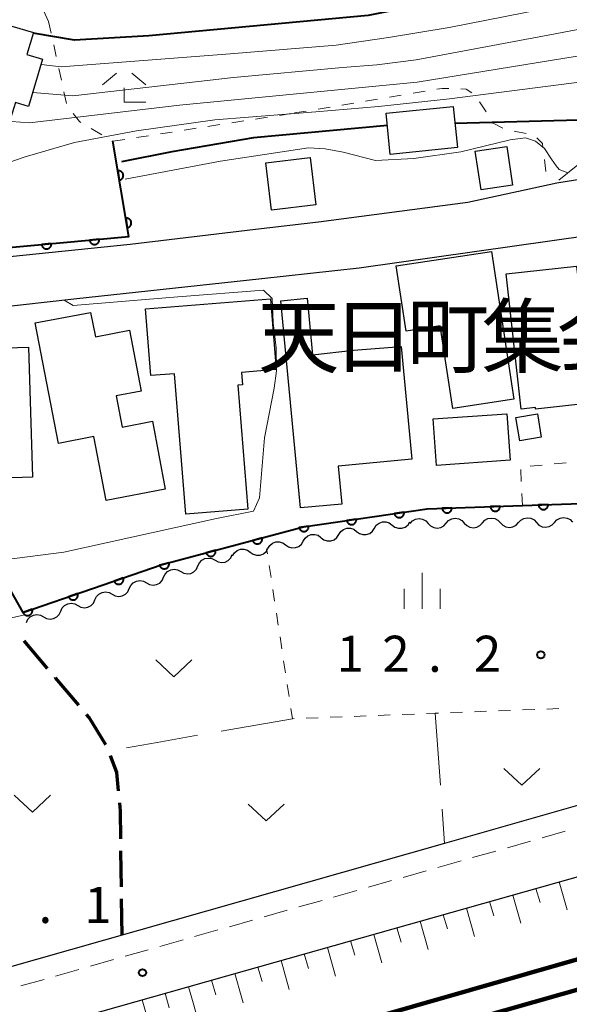
# Model space of a CAD drawing. Units: metres. Extents: x -74000 to -72000, y 34500 to 36000.
# Drawn here: x -73921 to -73864, y 35705 to 35807 of the extents above; entities that cross this region are included whole.
import ezdxf

# ---------------------------------------------------------------- set-up
doc = ezdxf.new("R2010")
doc.units = ezdxf.units.M
for name, color, linetype, lineweight in [('210100_道路縁(街区線)', 7, 'Continuous', 30), ('210300_徒歩道', 7, 'Continuous', 70), ('221300_歩道', 7, 'Continuous', 30), ('230100_普通鉄道', 7, 'Continuous', 100), ('300100_普通建物', 7, 'Continuous', 30), ('510200_細流', 7, 'Continuous', 30), ('610111_人工斜面(上)', 7, 'Continuous', 30), ('610199_人工斜面(ヒゲ)', 7, 'Continuous', 30), ('611100_コンクリート被覆(直落)', 7, 'Continuous', 30), ('630100_植生界', 7, 'Continuous', 30), ('630200_耕地界', 7, 'Continuous', 30), ('631300_畑', 7, 'Continuous', 13), ('633300_竹林', 7, 'Continuous', 13), ('633400_荒地', 7, 'Continuous', 13), ('710100_等高線(計曲線)', 7, 'Continuous', 40), ('710200_等高線(主曲線)', 7, 'Continuous', 13), ('731200_図化機測定による標高点', 7, 'Continuous', 40), ('813100_(注記)建物の名称', 7, 'Continuous', 40)]:
    doc.layers.add(name, color=color, linetype=linetype, lineweight=lineweight)
doc.styles.add('Style-Kanji', font='MS Gothic.ttf')
doc.styles.add('Style-WORKING', font='MS Gothic.ttf')

msp = doc.modelspace()

# ---------------------------------------------------------------- linework, layer by layer
at = {"layer": '210100_道路縁(街区線)', "linetype": 'Continuous', "lineweight": 30, "flags": 128}
for points in [[(-73865.02, 35790.03), (-73854.66, 35791.69), (-73853.61, 35791.86), (-73824.02, 35796.58), (-73778.58, 35798.11)], [(-73927.03, 35782.08), (-73921.8, 35782.37), (-73909.29, 35783.64), (-73896.28, 35785.2), (-73889.75, 35785.98), (-73874.23, 35788), (-73865.02, 35790.03)], [(-73846.03, 35788.03), (-73861.58, 35784.55), (-73885.54, 35781.16), (-73895.62, 35780.06), (-73915.14, 35777.95), (-73925.94, 35776.73), (-73934.88, 35776.51), (-73939.19, 35776.68), (-73944.52, 35776.9), (-73954.3, 35777.78), (-73973.58, 35782.35)], [(-74000, 35679.17), (-73967.17, 35688.45), (-73957.52, 35691.18), (-73907.08, 35705.44), (-73897.43, 35708.17), (-73817.33, 35730.81), (-73806.06, 35734), (-73716.58, 35759.29), (-73715.01, 35759.15)], [(-73748.84, 35757.76), (-73799.51, 35743.35), (-73826.2, 35735.76), (-73859.47, 35726.3), (-73876.65, 35721.41), (-74000, 35686.33)]]:
    msp.add_lwpolyline(points, dxfattribs=at)
at = {"layer": '210300_徒歩道', "linetype": 'Continuous', "lineweight": 70}
for p, q in [((-73917.87, 35739.579), (-73920.299, 35742.437)), ((-73910.14, 35711.89), (-73910.19, 35715.64))]:
    msp.add_line(p, q, dxfattribs=at)
at = {"layer": '210300_徒歩道', "linetype": 'Continuous', "lineweight": 70, "flags": 128}
for points in [[(-73914.638, 35735.765), (-73917.03, 35738.59), (-73917.061, 35738.627)], [(-73911.812, 35731.655), (-73913.55, 35734.48), (-73913.83, 35734.811)], [(-73910.494, 35726.879), (-73910.68, 35728.77), (-73911.352, 35730.493)], [(-73910.262, 35721.889), (-73910.29, 35724.8), (-73910.372, 35725.635)], [(-73910.207, 35716.89), (-73910.23, 35718.63), (-73910.25, 35720.639)]]:
    msp.add_lwpolyline(points, dxfattribs=at)
at = {"layer": '221300_歩道', "linetype": 'Continuous', "lineweight": 13}
for p, q in [((-73866.536, 35721.982), (-73864.131, 35722.665)), ((-73870.143, 35720.956), (-73867.738, 35721.64)), ((-73873.75, 35719.931), (-73871.345, 35720.615)), ((-73877.357, 35718.906), (-73874.952, 35719.59)), ((-73880.964, 35717.881), (-73878.559, 35718.564)), ((-73884.571, 35716.856), (-73882.167, 35717.539)), ((-73888.178, 35715.831), (-73885.774, 35716.514)), ((-73891.786, 35714.805), (-73889.381, 35715.489)), ((-73895.393, 35713.78), (-73892.988, 35714.464)), ((-73899, 35712.755), (-73896.595, 35713.438)), ((-73902.607, 35711.73), (-73900.202, 35712.413)), ((-73906.214, 35710.705), (-73903.809, 35711.388)), ((-73909.821, 35709.679), (-73907.417, 35710.363)), ((-73913.428, 35708.654), (-73911.024, 35709.338)), ((-73917.036, 35707.629), (-73914.631, 35708.313)), ((-73920.643, 35706.604), (-73918.238, 35707.287))]:
    msp.add_line(p, q, dxfattribs=at)
at = {"layer": '230100_普通鉄道', "linetype": 'Continuous', "lineweight": 120, "flags": 128}
for points in [[(-74000, 35670.9), (-73982.53, 35675.9), (-73932.23, 35689.72), (-73903.88, 35697.61), (-73814.38, 35723.27), (-73623.29, 35778.04), (-73453.16, 35826.64), (-73150.99, 35912.63), (-73063.21, 35937.79), (-73009.83, 35952.97), (-72974.57, 35964.07), (-72943.25, 35974.92), (-72904.54, 35990.71), (-72884.74, 36000)], [(-73623.21, 35774.35), (-74000, 35667.26)]]:
    msp.add_lwpolyline(points, dxfattribs=at)
at = {"layer": '300100_普通建物', "linetype": 'Continuous', "lineweight": 30, "flags": 128}
for points in [[(-73927.22, 35800.18), (-73925.59, 35805.69), (-73923.51, 35805.07), (-73923.02, 35806.72), (-73919.34, 35805.63), (-73920.02, 35803.34), (-73918.4, 35802.86), (-73919.84, 35797.97), (-73921.2, 35798.38), (-73921.7, 35796.72), (-73926.57, 35798.16), (-73926.07, 35799.84)], [(-73880.65, 35774.63), (-73881.67, 35781.39), (-73871.78, 35782.88), (-73869.47, 35767.54), (-73875.81, 35766.59), (-73877.1, 35775.16)], [(-73868.72, 35766.51), (-73870.27, 35780.57), (-73862.96, 35781.38), (-73862.35, 35775.93), (-73857.7, 35776.44), (-73857.55, 35775.02), (-73856.4, 35775.15), (-73855.51, 35767.14), (-73860.49, 35766.59), (-73860.64, 35767.95), (-73861.37, 35767.87), (-73861.3, 35767.16), (-73867.21, 35766.5), (-73867.23, 35766.68)], [(-73897.07, 35756.12), (-73903.51, 35755.6), (-73904.69, 35770.2), (-73907.15, 35770), (-73907.71, 35776.94), (-73894.74, 35777.99), (-73894.15, 35770.62), (-73897.73, 35770.33), (-73897.62, 35769.04), (-73898.11, 35769)], [(-73887.34, 35756.66), (-73891.62, 35756.26), (-73893.65, 35777.78), (-73890.93, 35778.04), (-73890.38, 35772.16), (-73886.1, 35772.63), (-73881.17, 35773.02), (-73880.07, 35761.31), (-73887.71, 35760.59)], [(-73913.4, 35776.57), (-73912.91, 35774.04), (-73909.37, 35774.71), (-73908.16, 35768.39), (-73910.76, 35767.89), (-73910.14, 35764.66), (-73906.99, 35765.26), (-73905.65, 35758.22), (-73911.8, 35757.04), (-73913.07, 35763.67), (-73916.75, 35762.96), (-73919.14, 35775.47)], [(-73922.21, 35774.92), (-73922.14, 35772.88), (-73919.86, 35772.95), (-73919.43, 35759.45), (-73928.12, 35759.18), (-73928.6, 35774.72)]]:
    msp.add_lwpolyline(points, close=True, dxfattribs=at)
at = {"layer": '300100_普通建物', "linetype": 'Continuous', "lineweight": 30}
for points in [[(-73882.3, 35792.97), (-73882.73, 35797.25), (-73875.76, 35797.95), (-73875.33, 35793.68)], [(-73869.6, 35789.8), (-73872.86, 35789.3), (-73873.47, 35793.3), (-73870.21, 35793.79)], [(-73894.63, 35787.18), (-73895.22, 35792.12), (-73890.62, 35792.67), (-73890.03, 35787.73)], [(-73877.5, 35760.66), (-73877.84, 35765.51), (-73870.2, 35766.04), (-73869.86, 35761.2)], [(-73867.03, 35766.02), (-73866.62, 35763.61), (-73868.85, 35763.23), (-73869.26, 35765.65)]]:
    msp.add_3dface(points, dxfattribs=at)
at = {"layer": '510200_細流', "linetype": 'Continuous', "lineweight": 30, "flags": 128}
for points in [[(-73883.946, 35754.149), (-73883.746, 35754.457), (-73883.457, 35754.683), (-73883.11, 35754.805), (-73882.743, 35754.81), (-73882.394, 35754.697), (-73882.1, 35754.477)], [(-73882.1, 35754.477), (-73881.806, 35754.257), (-73881.457, 35754.145), (-73881.09, 35754.149), (-73880.743, 35754.272), (-73880.454, 35754.498), (-73880.254, 35754.805)], [(-73880.238, 35754.638), (-73879.99, 35754.908), (-73879.667, 35755.083), (-73879.304, 35755.146), (-73878.942, 35755.089), (-73878.617, 35754.919), (-73878.363, 35754.653)], [(-73878.363, 35754.653), (-73878.11, 35754.387), (-73877.785, 35754.218), (-73877.422, 35754.161), (-73877.06, 35754.224), (-73876.737, 35754.398), (-73876.488, 35754.668)], [(-73876.488, 35754.668), (-73876.24, 35754.938), (-73875.917, 35755.113), (-73875.555, 35755.176), (-73875.192, 35755.119), (-73874.867, 35754.949), (-73874.614, 35754.683)], [(-73874.614, 35754.683), (-73874.36, 35754.417), (-73874.035, 35754.248), (-73873.673, 35754.191), (-73873.31, 35754.254), (-73872.987, 35754.428), (-73872.739, 35754.698)], [(-73872.739, 35754.698), (-73872.49, 35754.968), (-73872.167, 35755.143), (-73871.805, 35755.206), (-73871.442, 35755.149), (-73871.117, 35754.979), (-73870.864, 35754.713)], [(-73870.864, 35754.713), (-73870.611, 35754.448), (-73870.285, 35754.278), (-73869.923, 35754.221), (-73869.56, 35754.284), (-73869.238, 35754.459), (-73868.989, 35754.729)], [(-73868.989, 35754.729), (-73868.74, 35754.999), (-73868.417, 35755.173), (-73868.055, 35755.236), (-73867.692, 35755.179), (-73867.367, 35755.01), (-73867.114, 35754.744)], [(-73867.114, 35754.744), (-73866.861, 35754.478), (-73866.535, 35754.308), (-73866.173, 35754.251), (-73865.81, 35754.314), (-73865.488, 35754.489), (-73865.239, 35754.759)], [(-73865.239, 35754.759), (-73864.99, 35755.029), (-73864.667, 35755.203), (-73864.305, 35755.266), (-73863.942, 35755.209), (-73863.617, 35755.04), (-73863.364, 35754.774)], [(-73891.326, 35752.815), (-73891.135, 35753.128), (-73890.853, 35753.363), (-73890.51, 35753.496), (-73890.143, 35753.511), (-73889.791, 35753.409), (-73889.491, 35753.198)], [(-73887.638, 35753.492), (-73887.438, 35753.8), (-73887.149, 35754.026), (-73886.802, 35754.149), (-73886.435, 35754.153), (-73886.086, 35754.04), (-73885.792, 35753.82)], [(-73885.792, 35753.82), (-73885.498, 35753.601), (-73885.149, 35753.488), (-73884.782, 35753.492), (-73884.435, 35753.615), (-73884.146, 35753.841), (-73883.946, 35754.149)], [(-73894.997, 35752.048), (-73894.806, 35752.362), (-73894.524, 35752.596), (-73894.181, 35752.729), (-73893.814, 35752.744), (-73893.462, 35752.642), (-73893.161, 35752.431)], [(-73893.161, 35752.431), (-73892.861, 35752.22), (-73892.509, 35752.118), (-73892.142, 35752.133), (-73891.799, 35752.266), (-73891.517, 35752.501), (-73891.326, 35752.815)], [(-73889.484, 35753.164), (-73889.19, 35752.944), (-73888.841, 35752.831), (-73888.474, 35752.836), (-73888.127, 35752.958), (-73887.838, 35753.184), (-73887.638, 35753.492)], [(-73898.666, 35751.275), (-73898.476, 35751.589), (-73898.194, 35751.824), (-73897.851, 35751.958), (-73897.485, 35751.974), (-73897.132, 35751.872), (-73896.832, 35751.662)], [(-73896.832, 35751.662), (-73896.531, 35751.451), (-73896.178, 35751.35), (-73895.812, 35751.365), (-73895.469, 35751.499), (-73895.187, 35751.734), (-73894.997, 35752.048)], [(-73902.262, 35750.229), (-73902.108, 35750.562), (-73901.854, 35750.826), (-73901.528, 35750.997), (-73901.165, 35751.053), (-73900.804, 35750.991), (-73900.481, 35750.815)], [(-73900.481, 35750.815), (-73900.159, 35750.639), (-73899.797, 35750.577), (-73899.435, 35750.634), (-73899.109, 35750.804), (-73898.855, 35751.069), (-73898.7, 35751.402)], [(-73905.824, 35749.055), (-73905.669, 35749.388), (-73905.415, 35749.653), (-73905.089, 35749.823), (-73904.727, 35749.88), (-73904.365, 35749.818), (-73904.043, 35749.642)], [(-73904.043, 35749.642), (-73903.721, 35749.466), (-73903.359, 35749.404), (-73902.996, 35749.46), (-73902.67, 35749.631), (-73902.417, 35749.895), (-73902.262, 35750.229)], [(-73909.385, 35747.881), (-73909.231, 35748.214), (-73908.977, 35748.479), (-73908.651, 35748.65), (-73908.288, 35748.706), (-73907.927, 35748.644), (-73907.604, 35748.468)], [(-73907.604, 35748.468), (-73907.282, 35748.292), (-73906.921, 35748.23), (-73906.558, 35748.286), (-73906.232, 35748.457), (-73905.978, 35748.722), (-73905.824, 35749.055)], [(-73912.947, 35746.707), (-73912.792, 35747.041), (-73912.538, 35747.305), (-73912.212, 35747.476), (-73911.85, 35747.532), (-73911.488, 35747.47), (-73911.166, 35747.294)], [(-73911.166, 35747.294), (-73910.844, 35747.118), (-73910.482, 35747.056), (-73910.12, 35747.113), (-73909.794, 35747.283), (-73909.54, 35747.548), (-73909.385, 35747.881)], [(-73916.508, 35745.534), (-73916.354, 35745.867), (-73916.1, 35746.132), (-73915.774, 35746.302), (-73915.411, 35746.358), (-73915.05, 35746.297), (-73914.728, 35746.121)], [(-73914.728, 35746.121), (-73914.405, 35745.945), (-73914.044, 35745.883), (-73913.681, 35745.939), (-73913.355, 35746.11), (-73913.101, 35746.374), (-73912.947, 35746.707)], [(-73918.289, 35744.947), (-73917.967, 35744.771), (-73917.605, 35744.709), (-73917.243, 35744.765), (-73916.917, 35744.936), (-73916.663, 35745.201), (-73916.508, 35745.534)], [(-73920.07, 35744.36), (-73919.915, 35744.693), (-73919.662, 35744.958), (-73919.336, 35745.128), (-73918.973, 35745.185), (-73918.611, 35745.123), (-73918.289, 35744.947)]]:
    msp.add_lwpolyline(points, dxfattribs=at)
at = {"layer": '610111_人工斜面(上)', "linetype": 'Continuous', "lineweight": 13, "flags": 128}
for points in [[(-73864.8, 35790.3), (-73859.97, 35794.21), (-73859.41, 35794.77), (-73827.97, 35800.17), (-73827.04, 35799.61), (-73824.99, 35796.82)], [(-74000, 35679.17), (-73967.17, 35688.45), (-73957.52, 35691.18), (-73907.08, 35705.44), (-73897.43, 35708.17), (-73817.33, 35730.81), (-73806.06, 35734), (-73716.58, 35759.29), (-73715.01, 35759.15)]]:
    msp.add_lwpolyline(points, dxfattribs=at)
at = {"layer": '610199_人工斜面(ヒゲ)', "linetype": 'Continuous', "lineweight": 13, "flags": 128}
for points in [[(-73867.17, 35716.72), (-73866.75, 35715.27)], [(-73864.76, 35717.4), (-73863.94, 35714.5)], [(-73869.57, 35716.04), (-73868.75, 35713.12)], [(-73874.38, 35714.68), (-73873.55, 35711.74)], [(-73871.98, 35715.36), (-73871.56, 35713.9)], [(-73876.79, 35714), (-73876.37, 35712.53)], [(-73881.6, 35712.64), (-73881.18, 35711.16)], [(-73879.19, 35713.32), (-73878.36, 35710.37)], [(-73884.01, 35711.96), (-73883.17, 35708.99)], [(-73888.82, 35710.6), (-73887.97, 35707.61)], [(-73886.41, 35711.28), (-73885.99, 35709.79)], [(-73891.22, 35709.92), (-73890.8, 35708.42)], [(-73896.03, 35708.56), (-73895.61, 35707.05)], [(-73893.63, 35709.24), (-73892.78, 35706.23)], [(-73898.44, 35707.88), (-73897.72, 35705.32), (-73897.58, 35704.85)], [(-73903.25, 35706.52), (-73902.91, 35705.32), (-73902.39, 35703.48)], [(-73900.85, 35707.2), (-73900.42, 35705.68)], [(-73905.66, 35705.84), (-73905.51, 35705.32), (-73905.23, 35704.31)], [(-73908.06, 35705.16), (-73907.2, 35702.1)]]:
    msp.add_lwpolyline(points, dxfattribs=at)
at = {"layer": '611100_コンクリート被覆(直落)', "linetype": 'Continuous', "lineweight": 40, "flags": 128}
for points in [[(-73924.27, 35784.36), (-73924.18, 35783.09), (-73909.44, 35784.45), (-73911.1, 35794.34)], [(-73931.36, 35764.47), (-73926.39, 35755.79), (-73923.48, 35750.71), (-73920.44, 35745.4), (-73905.99, 35750.37), (-73891.3, 35754.3), (-73878.45, 35756.17), (-73868.58, 35756.51), (-73852.39, 35757.07), (-73851.58, 35757.09), (-73840.16, 35763.2), (-73839.69, 35763.45)]]:
    msp.add_lwpolyline(points, dxfattribs=at)
for points in [[(-73910.586, 35791.279), (-73910.421, 35790.292), (-73910.378, 35790.302), (-73910.336, 35790.315), (-73910.296, 35790.331), (-73910.257, 35790.35), (-73910.22, 35790.374), (-73910.185, 35790.4), (-73910.152, 35790.429), (-73910.123, 35790.461), (-73910.096, 35790.495), (-73910.073, 35790.532), (-73910.052, 35790.57), (-73910.035, 35790.611), (-73910.022, 35790.652), (-73910.012, 35790.695), (-73910.006, 35790.738), (-73910.004, 35790.781), (-73910.005, 35790.825), (-73910.01, 35790.868), (-73910.02, 35790.911), (-73910.033, 35790.953), (-73910.048, 35790.993), (-73910.068, 35791.032), (-73910.092, 35791.069), (-73910.118, 35791.104), (-73910.147, 35791.136), (-73910.179, 35791.166), (-73910.213, 35791.193), (-73910.25, 35791.216), (-73910.288, 35791.237), (-73910.329, 35791.254), (-73910.37, 35791.267), (-73910.413, 35791.277), (-73910.456, 35791.283), (-73910.499, 35791.285), (-73910.542, 35791.284)], [(-73909.759, 35786.348), (-73909.593, 35785.361), (-73909.55, 35785.371), (-73909.509, 35785.384), (-73909.469, 35785.4), (-73909.429, 35785.419), (-73909.393, 35785.443), (-73909.358, 35785.469), (-73909.325, 35785.498), (-73909.296, 35785.53), (-73909.268, 35785.564), (-73909.245, 35785.601), (-73909.224, 35785.639), (-73909.207, 35785.68), (-73909.194, 35785.721), (-73909.184, 35785.764), (-73909.178, 35785.807), (-73909.176, 35785.85), (-73909.177, 35785.894), (-73909.183, 35785.937), (-73909.192, 35785.98), (-73909.205, 35786.022), (-73909.221, 35786.062), (-73909.241, 35786.101), (-73909.264, 35786.138), (-73909.29, 35786.173), (-73909.319, 35786.205), (-73909.351, 35786.235), (-73909.385, 35786.262), (-73909.423, 35786.285), (-73909.461, 35786.306), (-73909.501, 35786.323), (-73909.543, 35786.336), (-73909.585, 35786.346), (-73909.628, 35786.352), (-73909.671, 35786.354), (-73909.715, 35786.353)], [(-73917.482, 35783.708), (-73918.477, 35783.616), (-73918.471, 35783.573), (-73918.461, 35783.53), (-73918.449, 35783.489), (-73918.432, 35783.449), (-73918.411, 35783.41), (-73918.388, 35783.373), (-73918.361, 35783.339), (-73918.331, 35783.307), (-73918.3, 35783.277), (-73918.264, 35783.251), (-73918.228, 35783.227), (-73918.189, 35783.208), (-73918.148, 35783.192), (-73918.107, 35783.178), (-73918.064, 35783.169), (-73918.021, 35783.164), (-73917.978, 35783.162), (-73917.934, 35783.164), (-73917.89, 35783.17), (-73917.848, 35783.18), (-73917.807, 35783.193), (-73917.766, 35783.21), (-73917.728, 35783.23), (-73917.691, 35783.254), (-73917.656, 35783.28), (-73917.625, 35783.31), (-73917.594, 35783.342), (-73917.569, 35783.378), (-73917.545, 35783.414), (-73917.525, 35783.453), (-73917.509, 35783.494), (-73917.496, 35783.535), (-73917.487, 35783.578), (-73917.482, 35783.621), (-73917.48, 35783.664)], [(-73912.503, 35784.167), (-73913.499, 35784.076), (-73913.493, 35784.032), (-73913.483, 35783.99), (-73913.47, 35783.949), (-73913.453, 35783.908), (-73913.432, 35783.87), (-73913.409, 35783.833), (-73913.383, 35783.798), (-73913.353, 35783.767), (-73913.321, 35783.736), (-73913.285, 35783.711), (-73913.249, 35783.687), (-73913.21, 35783.667), (-73913.169, 35783.651), (-73913.128, 35783.638), (-73913.085, 35783.629), (-73913.042, 35783.624), (-73912.999, 35783.622), (-73912.955, 35783.624), (-73912.911, 35783.63), (-73912.869, 35783.64), (-73912.828, 35783.652), (-73912.787, 35783.669), (-73912.749, 35783.69), (-73912.712, 35783.713), (-73912.677, 35783.74), (-73912.646, 35783.77), (-73912.616, 35783.801), (-73912.59, 35783.837), (-73912.566, 35783.873), (-73912.547, 35783.912), (-73912.53, 35783.953), (-73912.517, 35783.994), (-73912.508, 35784.037), (-73912.503, 35784.08), (-73912.501, 35784.123)], [(-73865.905, 35756.603), (-73866.905, 35756.568), (-73866.901, 35756.524), (-73866.894, 35756.481), (-73866.883, 35756.44), (-73866.869, 35756.398), (-73866.851, 35756.359), (-73866.829, 35756.32), (-73866.805, 35756.284), (-73866.777, 35756.251), (-73866.747, 35756.219), (-73866.713, 35756.191), (-73866.678, 35756.166), (-73866.64, 35756.144), (-73866.6, 35756.125), (-73866.56, 35756.11), (-73866.517, 35756.098), (-73866.475, 35756.091), (-73866.432, 35756.086), (-73866.388, 35756.086), (-73866.344, 35756.089), (-73866.301, 35756.097), (-73866.26, 35756.107), (-73866.218, 35756.121), (-73866.179, 35756.14), (-73866.14, 35756.161), (-73866.104, 35756.185), (-73866.071, 35756.214), (-73866.039, 35756.244), (-73866.011, 35756.278), (-73865.986, 35756.313), (-73865.964, 35756.35), (-73865.945, 35756.39), (-73865.93, 35756.431), (-73865.918, 35756.473), (-73865.91, 35756.515), (-73865.906, 35756.558)], [(-73880.873, 35755.817), (-73881.862, 35755.673), (-73881.854, 35755.63), (-73881.842, 35755.589), (-73881.827, 35755.548), (-73881.808, 35755.509), (-73881.785, 35755.471), (-73881.76, 35755.436), (-73881.732, 35755.402), (-73881.7, 35755.373), (-73881.667, 35755.344), (-73881.63, 35755.32), (-73881.592, 35755.298), (-73881.552, 35755.281), (-73881.511, 35755.267), (-73881.469, 35755.256), (-73881.425, 35755.249), (-73881.383, 35755.246), (-73881.339, 35755.246), (-73881.295, 35755.251), (-73881.252, 35755.259), (-73881.21, 35755.271), (-73881.17, 35755.286), (-73881.13, 35755.305), (-73881.093, 35755.328), (-73881.058, 35755.353), (-73881.024, 35755.381), (-73880.994, 35755.413), (-73880.966, 35755.446), (-73880.942, 35755.483), (-73880.92, 35755.52), (-73880.903, 35755.56), (-73880.889, 35755.602), (-73880.878, 35755.644), (-73880.871, 35755.687), (-73880.868, 35755.73), (-73880.868, 35755.774)], [(-73875.9, 35756.258), (-73876.899, 35756.223), (-73876.895, 35756.18), (-73876.888, 35756.137), (-73876.878, 35756.095), (-73876.863, 35756.054), (-73876.845, 35756.014), (-73876.823, 35755.976), (-73876.799, 35755.94), (-73876.771, 35755.907), (-73876.741, 35755.875), (-73876.707, 35755.847), (-73876.672, 35755.821), (-73876.634, 35755.799), (-73876.595, 35755.781), (-73876.554, 35755.765), (-73876.512, 35755.753), (-73876.469, 35755.746), (-73876.426, 35755.741), (-73876.382, 35755.741), (-73876.338, 35755.744), (-73876.295, 35755.752), (-73876.254, 35755.762), (-73876.212, 35755.777), (-73876.173, 35755.795), (-73876.134, 35755.817), (-73876.098, 35755.841), (-73876.065, 35755.869), (-73876.033, 35755.899), (-73876.005, 35755.933), (-73875.98, 35755.968), (-73875.958, 35756.006), (-73875.939, 35756.045), (-73875.924, 35756.086), (-73875.912, 35756.128), (-73875.905, 35756.171), (-73875.9, 35756.214)], [(-73870.903, 35756.43), (-73871.902, 35756.396), (-73871.898, 35756.352), (-73871.891, 35756.309), (-73871.88, 35756.267), (-73871.866, 35756.226), (-73871.848, 35756.186), (-73871.826, 35756.148), (-73871.802, 35756.112), (-73871.774, 35756.079), (-73871.744, 35756.047), (-73871.71, 35756.019), (-73871.675, 35755.993), (-73871.637, 35755.971), (-73871.597, 35755.953), (-73871.557, 35755.937), (-73871.515, 35755.926), (-73871.472, 35755.918), (-73871.429, 35755.914), (-73871.385, 35755.913), (-73871.341, 35755.917), (-73871.298, 35755.924), (-73871.257, 35755.935), (-73871.215, 35755.949), (-73871.176, 35755.967), (-73871.137, 35755.989), (-73871.101, 35756.013), (-73871.068, 35756.041), (-73871.036, 35756.071), (-73871.008, 35756.105), (-73870.983, 35756.14), (-73870.961, 35756.178), (-73870.942, 35756.218), (-73870.927, 35756.258), (-73870.915, 35756.3), (-73870.908, 35756.343), (-73870.903, 35756.386)], [(-73885.82, 35755.097), (-73886.81, 35754.953), (-73886.802, 35754.91), (-73886.79, 35754.868), (-73886.775, 35754.828), (-73886.756, 35754.789), (-73886.733, 35754.751), (-73886.708, 35754.716), (-73886.68, 35754.682), (-73886.648, 35754.653), (-73886.615, 35754.624), (-73886.578, 35754.6), (-73886.54, 35754.578), (-73886.5, 35754.561), (-73886.459, 35754.547), (-73886.417, 35754.536), (-73886.373, 35754.529), (-73886.33, 35754.526), (-73886.287, 35754.526), (-73886.243, 35754.531), (-73886.2, 35754.539), (-73886.158, 35754.551), (-73886.118, 35754.566), (-73886.078, 35754.585), (-73886.041, 35754.608), (-73886.005, 35754.633), (-73885.972, 35754.661), (-73885.942, 35754.693), (-73885.914, 35754.726), (-73885.89, 35754.763), (-73885.868, 35754.8), (-73885.851, 35754.84), (-73885.837, 35754.882), (-73885.825, 35754.924), (-73885.819, 35754.967), (-73885.816, 35755.01), (-73885.816, 35755.054)], [(-73890.768, 35754.377), (-73891.758, 35754.233), (-73891.75, 35754.19), (-73891.737, 35754.148), (-73891.722, 35754.108), (-73891.704, 35754.068), (-73891.681, 35754.031), (-73891.656, 35753.996), (-73891.627, 35753.962), (-73891.596, 35753.933), (-73891.562, 35753.904), (-73891.526, 35753.88), (-73891.488, 35753.858), (-73891.448, 35753.841), (-73891.407, 35753.827), (-73891.365, 35753.816), (-73891.321, 35753.809), (-73891.278, 35753.806), (-73891.235, 35753.806), (-73891.191, 35753.811), (-73891.148, 35753.819), (-73891.106, 35753.831), (-73891.066, 35753.846), (-73891.026, 35753.865), (-73890.989, 35753.887), (-73890.953, 35753.913), (-73890.92, 35753.941), (-73890.89, 35753.973), (-73890.862, 35754.006), (-73890.838, 35754.043), (-73890.816, 35754.08), (-73890.799, 35754.12), (-73890.784, 35754.162), (-73890.773, 35754.204), (-73890.767, 35754.247), (-73890.764, 35754.29), (-73890.764, 35754.334)], [(-73895.611, 35753.147), (-73896.577, 35752.888), (-73896.564, 35752.846), (-73896.547, 35752.806), (-73896.527, 35752.768), (-73896.504, 35752.731), (-73896.477, 35752.697), (-73896.448, 35752.664), (-73896.416, 35752.634), (-73896.381, 35752.608), (-73896.345, 35752.584), (-73896.305, 35752.564), (-73896.265, 35752.547), (-73896.224, 35752.535), (-73896.181, 35752.525), (-73896.138, 35752.519), (-73896.094, 35752.518), (-73896.051, 35752.52), (-73896.008, 35752.525), (-73895.965, 35752.534), (-73895.923, 35752.548), (-73895.883, 35752.565), (-73895.845, 35752.584), (-73895.807, 35752.608), (-73895.773, 35752.634), (-73895.741, 35752.664), (-73895.711, 35752.696), (-73895.685, 35752.73), (-73895.661, 35752.767), (-73895.641, 35752.806), (-73895.624, 35752.846), (-73895.611, 35752.888), (-73895.602, 35752.931), (-73895.596, 35752.974), (-73895.594, 35753.018), (-73895.596, 35753.061), (-73895.602, 35753.104)], [(-73900.441, 35751.854), (-73901.407, 35751.596), (-73901.394, 35751.554), (-73901.377, 35751.514), (-73901.357, 35751.476), (-73901.334, 35751.439), (-73901.307, 35751.404), (-73901.278, 35751.372), (-73901.246, 35751.342), (-73901.211, 35751.316), (-73901.175, 35751.292), (-73901.135, 35751.272), (-73901.096, 35751.255), (-73901.054, 35751.242), (-73901.011, 35751.233), (-73900.968, 35751.227), (-73900.924, 35751.225), (-73900.881, 35751.227), (-73900.838, 35751.233), (-73900.795, 35751.242), (-73900.753, 35751.256), (-73900.713, 35751.272), (-73900.675, 35751.292), (-73900.638, 35751.315), (-73900.603, 35751.342), (-73900.571, 35751.372), (-73900.541, 35751.403), (-73900.515, 35751.438), (-73900.491, 35751.475), (-73900.471, 35751.514), (-73900.454, 35751.554), (-73900.441, 35751.596), (-73900.432, 35751.638), (-73900.426, 35751.682), (-73900.424, 35751.725), (-73900.426, 35751.768), (-73900.432, 35751.811)], [(-73905.271, 35750.562), (-73906.237, 35750.304), (-73906.224, 35750.262), (-73906.207, 35750.222), (-73906.188, 35750.184), (-73906.164, 35750.146), (-73906.137, 35750.112), (-73906.108, 35750.08), (-73906.076, 35750.05), (-73906.041, 35750.024), (-73906.005, 35750), (-73905.965, 35749.98), (-73905.926, 35749.963), (-73905.884, 35749.95), (-73905.841, 35749.941), (-73905.798, 35749.935), (-73905.754, 35749.933), (-73905.711, 35749.935), (-73905.668, 35749.941), (-73905.625, 35749.95), (-73905.583, 35749.963), (-73905.543, 35749.98), (-73905.505, 35750), (-73905.468, 35750.023), (-73905.433, 35750.05), (-73905.401, 35750.079), (-73905.371, 35750.111), (-73905.345, 35750.146), (-73905.321, 35750.183), (-73905.301, 35750.222), (-73905.284, 35750.262), (-73905.271, 35750.303), (-73905.262, 35750.346), (-73905.256, 35750.389), (-73905.254, 35750.433), (-73905.257, 35750.476), (-73905.262, 35750.519)], [(-73910.015, 35748.986), (-73910.96, 35748.66), (-73910.944, 35748.62), (-73910.924, 35748.581), (-73910.902, 35748.544), (-73910.876, 35748.509), (-73910.847, 35748.476), (-73910.816, 35748.446), (-73910.782, 35748.418), (-73910.745, 35748.395), (-73910.707, 35748.373), (-73910.666, 35748.357), (-73910.626, 35748.342), (-73910.583, 35748.332), (-73910.54, 35748.326), (-73910.496, 35748.323), (-73910.452, 35748.324), (-73910.41, 35748.33), (-73910.367, 35748.338), (-73910.325, 35748.35), (-73910.284, 35748.367), (-73910.245, 35748.386), (-73910.208, 35748.408), (-73910.173, 35748.434), (-73910.141, 35748.463), (-73910.11, 35748.495), (-73910.083, 35748.529), (-73910.059, 35748.565), (-73910.038, 35748.604), (-73910.021, 35748.644), (-73910.006, 35748.685), (-73909.997, 35748.728), (-73909.99, 35748.771), (-73909.987, 35748.814), (-73909.989, 35748.858), (-73909.994, 35748.901), (-73910.002, 35748.943)], [(-73914.743, 35747.36), (-73915.688, 35747.034), (-73915.672, 35746.993), (-73915.653, 35746.955), (-73915.63, 35746.918), (-73915.604, 35746.882), (-73915.575, 35746.85), (-73915.544, 35746.82), (-73915.51, 35746.792), (-73915.473, 35746.769), (-73915.435, 35746.747), (-73915.395, 35746.73), (-73915.354, 35746.716), (-73915.311, 35746.706), (-73915.268, 35746.7), (-73915.224, 35746.697), (-73915.181, 35746.698), (-73915.138, 35746.703), (-73915.095, 35746.712), (-73915.053, 35746.724), (-73915.012, 35746.74), (-73914.973, 35746.76), (-73914.937, 35746.782), (-73914.901, 35746.808), (-73914.869, 35746.837), (-73914.838, 35746.869), (-73914.811, 35746.903), (-73914.788, 35746.939), (-73914.766, 35746.977), (-73914.749, 35747.018), (-73914.735, 35747.059), (-73914.725, 35747.101), (-73914.719, 35747.145), (-73914.716, 35747.188), (-73914.717, 35747.232), (-73914.722, 35747.275), (-73914.73, 35747.317)], [(-73919.471, 35745.733), (-73920.417, 35745.408), (-73920.4, 35745.367), (-73920.381, 35745.328), (-73920.359, 35745.292), (-73920.333, 35745.256), (-73920.304, 35745.224), (-73920.272, 35745.193), (-73920.238, 35745.166), (-73920.202, 35745.143), (-73920.163, 35745.121), (-73920.123, 35745.104), (-73920.082, 35745.09), (-73920.039, 35745.08), (-73919.996, 35745.074), (-73919.953, 35745.071), (-73919.909, 35745.072), (-73919.866, 35745.077), (-73919.823, 35745.085), (-73919.781, 35745.098), (-73919.74, 35745.114), (-73919.701, 35745.134), (-73919.665, 35745.156), (-73919.629, 35745.182), (-73919.597, 35745.211), (-73919.567, 35745.243), (-73919.539, 35745.276), (-73919.516, 35745.313), (-73919.494, 35745.351), (-73919.477, 35745.392), (-73919.463, 35745.433), (-73919.453, 35745.475), (-73919.447, 35745.518), (-73919.444, 35745.562), (-73919.445, 35745.606), (-73919.45, 35745.648), (-73919.459, 35745.691)]]:
    msp.add_lwpolyline(points, close=True, dxfattribs=at)
at = {"layer": '630100_植生界', "linetype": 'Continuous', "lineweight": 13}
for p, q in [((-73917.76, 35806.8), (-73918.296, 35807.929)), ((-73917.76, 35806.8), (-73917.494, 35805.579)), ((-73917.229, 35804.357), (-73916.963, 35803.136)), ((-73916.698, 35801.914), (-73916.432, 35800.693)), ((-73879.919, 35799.331), (-73878.686, 35799.536)), ((-73916.167, 35799.471), (-73915.901, 35798.25)), ((-73884.852, 35798.511), (-73883.619, 35798.716)), ((-73882.386, 35798.921), (-73881.152, 35799.126)), ((-73892.25, 35797.28), (-73891.017, 35797.485)), ((-73889.784, 35797.69), (-73888.551, 35797.895)), ((-73887.318, 35798.1), (-73886.085, 35798.306)), ((-73873.024, 35798.45), (-73872.35, 35797.397)), ((-73898.749, 35796.266), (-73897.514, 35796.459)), ((-73896.279, 35796.652), (-73895.044, 35796.844)), ((-73893.809, 35797.037), (-73892.574, 35797.229)), ((-73913.327, 35795.653), (-73912.25, 35795.018)), ((-73903.69, 35795.496), (-73902.455, 35795.688)), ((-73901.219, 35795.881), (-73899.984, 35796.074)), ((-73911.1, 35794.34), (-73909.865, 35794.533)), ((-73908.63, 35794.725), (-73907.395, 35794.918)), ((-73906.16, 35795.111), (-73904.925, 35795.303)), ((-73869.423, 35795.39), (-73868.194, 35795.164)), ((-73911.173, 35794.383), (-73911.1, 35794.34)), ((-73866.299, 35792.453), (-73866.148, 35791.213)), ((-73867.759, 35760.59), (-73866.515, 35760.712)), ((-73865.271, 35760.835), (-73864.027, 35760.957)), ((-73868.699, 35759.007), (-73868.759, 35760.256)), ((-73868.58, 35756.51), (-73868.64, 35757.759)), ((-73895.051, 35751.5), (-73895.13, 35752.02)), ((-73894.676, 35749.029), (-73894.864, 35750.264)), ((-73894.301, 35746.557), (-73894.488, 35747.793)), ((-73893.926, 35744.085), (-73894.113, 35745.321)), ((-73893.551, 35741.613), (-73893.738, 35742.849)), ((-73893.176, 35739.142), (-73893.363, 35740.378)), ((-73892.801, 35736.67), (-73892.988, 35737.906)), ((-73872.301, 35735.13), (-73873.55, 35735.083)), ((-73869.803, 35735.224), (-73871.052, 35735.177)), ((-73867.305, 35735.318), (-73868.554, 35735.271)), ((-73864.806, 35735.412), (-73866.056, 35735.365)), ((-73889.788, 35734.462), (-73891.037, 35734.414)), ((-73887.29, 35734.558), (-73888.539, 35734.51)), ((-73884.792, 35734.655), (-73886.041, 35734.606)), ((-73882.294, 35734.751), (-73883.543, 35734.703)), ((-73879.796, 35734.847), (-73881.045, 35734.799)), ((-73874.799, 35735.036), (-73876.049, 35734.989))]:
    msp.add_line(p, q, dxfattribs=at)
at = {"layer": '630100_植生界', "linetype": 'Continuous', "lineweight": 13, "flags": 128}
for points in [[(-73877.453, 35799.741), (-73876.92, 35799.83), (-73876.211, 35799.813)], [(-73874.961, 35799.783), (-73874.42, 35799.77), (-73873.835, 35799.37)], [(-73915.214, 35797.225), (-73914.56, 35796.38), (-73914.404, 35796.288)], [(-73871.677, 35796.344), (-73871.61, 35796.24), (-73870.625, 35795.694)], [(-73867.092, 35794.698), (-73866.5, 35794.1), (-73866.451, 35793.694)], [(-73892.287, 35734.366), (-73892.45, 35734.36), (-73892.613, 35735.434)], [(-73877.298, 35734.942), (-73877.63, 35734.93), (-73878.547, 35734.895)]]:
    msp.add_lwpolyline(points, dxfattribs=at)
at = {"layer": '630200_耕地界', "linetype": 'Continuous', "lineweight": 13}
for p, q in [((-73892.45, 35734.36), (-73899.838, 35733.067)), ((-73877.63, 35734.93), (-73877.088, 35727.45)), ((-73876.907, 35724.956), (-73876.65, 35721.41))]:
    msp.add_line(p, q, dxfattribs=at)
at = {"layer": '630200_耕地界', "linetype": 'Continuous', "lineweight": 13, "flags": 128}
msp.add_lwpolyline([(-73902.3, 35732.635), (-73906.5, 35731.9), (-73909.686, 35731.332)], dxfattribs=at)
at = {"layer": '631300_畑', "linetype": 'Continuous', "lineweight": 13, "flags": 128}
for points in [[(-73906.635, 35740.465), (-73904.76, 35738.715), (-73902.885, 35740.465)], [(-73870.505, 35729.205), (-73868.63, 35727.455), (-73866.755, 35729.205)], [(-73921.325, 35726.415), (-73919.45, 35724.665), (-73917.575, 35726.415)], [(-73897.055, 35725.495), (-73895.18, 35723.745), (-73893.305, 35725.495)]]:
    msp.add_lwpolyline(points, dxfattribs=at)
at = {"layer": '633300_竹林', "linetype": 'Continuous', "lineweight": 13}
for p, q in [((-73910.707, 35801.4), (-73912.17, 35800.2)), ((-73909.133, 35801.4), (-73907.67, 35800.2)), ((-73909.92, 35798.4), (-73907.67, 35798.4))]:
    msp.add_line(p, q, dxfattribs=at)
at = {"layer": '633300_竹林', "linetype": 'Continuous', "lineweight": 13, "flags": 128}
msp.add_lwpolyline([(-73909.92, 35798.4), (-73909.92, 35799.9)], dxfattribs=at)
at = {"layer": '633400_荒地', "linetype": 'Continuous', "lineweight": 13}
for p, q in [((-73878.99, 35745.765), (-73878.99, 35749.515)), ((-73880.864, 35745.765), (-73880.864, 35747.865)), ((-73877.114, 35745.765), (-73877.114, 35747.865))]:
    msp.add_line(p, q, dxfattribs=at)
at = {"layer": '710100_等高線(計曲線)', "linetype": 'Continuous', "lineweight": 40, "flags": 128}
for points, elevation in [([(-73780.57, 35838.2), (-73781.76, 35835.31), (-73783.48, 35831.04), (-73784.26, 35829.48), (-73785.29, 35828.08), (-73786.56, 35826.89), (-73787.12, 35826.47), (-73791.57, 35823.42), (-73793.09, 35822.56), (-73794.73, 35821.98), (-73796.45, 35821.7), (-73797.2, 35821.67), (-73818.15, 35821.61), (-73846.11, 35815.21), (-73884.6, 35807.4), (-73907.36, 35805.3), (-73915.07, 35804.86), (-73919.36, 35805.57)], 30), ([(-73819.79, 35810.06), (-73822.55, 35808.36), (-73829.27, 35804.65), (-73835.94, 35801.16), (-73837.56, 35800.52), (-73839.27, 35800.18), (-73839.74, 35800.14), (-73845.62, 35799.76), (-73861.44, 35796.56), (-73875.58, 35796.19)], 20), ([(-73882.6, 35795.97), (-73896.49, 35794.71)], 20), ([(-73896.49, 35794.71), (-73904.97, 35793.24), (-73910.18, 35792.22)], 20)]:
    msp.add_lwpolyline(points, dxfattribs=dict(at, elevation=elevation))
at = {"layer": '710200_等高線(主曲線)', "linetype": 'Continuous', "lineweight": 13, "flags": 128}
for points, elevation in [([(-73779.41, 35829.59), (-73779.73, 35829.27), (-73780.13, 35828.41), (-73780.83, 35827.23), (-73781.51, 35826.22), (-73782.69, 35824.94), (-73784.2, 35823.81), (-73789.8, 35820.39), (-73791.36, 35819.61), (-73793.04, 35819.12), (-73794.77, 35818.92), (-73795.13, 35818.92), (-73817.54, 35819.18), (-73845, 35812.31), (-73876.18, 35806.16), (-73882.49, 35805.11), (-73887.9, 35804.33), (-73898.92, 35803.43), (-73916.46, 35802.08), (-73918.55, 35802.32)], 28), ([(-73816.68, 35813.9), (-73818.09, 35813.81), (-73819.29, 35813.57), (-73829.12, 35810.71), (-73845, 35806.09), (-73879.52, 35800.48), (-73904.16, 35798.11), (-73919.73, 35796.27), (-73925.38, 35796.66), (-73927.1, 35796.93), (-73928.75, 35797.5), (-73930.28, 35798.34), (-73930.82, 35798.73), (-73937.88, 35804.2), (-73943.57, 35811.28), (-73946.48, 35813.33), (-73947.06, 35813.66), (-73947.69, 35813.89), (-73948.35, 35814.01), (-73948.71, 35814.03), (-73948.78, 35814.03), (-73949.11, 35814.05)], 24), ([(-73823.23, 35810.5), (-73824.94, 35809.81), (-73833.56, 35806.51), (-73843, 35803.02), (-73876.15, 35798.76), (-73883.53, 35797.94), (-73890.04, 35797.39), (-73900.5, 35796.58), (-73908.63, 35795.44), (-73915.08, 35794.22), (-73920.2, 35792.71), (-73925.22, 35791.01)], 22), ([(-73845, 35809.38), (-73865.75, 35805.41), (-73879.61, 35802.81), (-73883.69, 35802.28), (-73887.27, 35802.02), (-73898.58, 35800.97), (-73915.25, 35799.07), (-73919.41, 35799.41)], 26), ([(-73863.87, 35791.06), (-73864.77, 35791.42), (-73865.09, 35791.78), (-73865.56, 35792.5), (-73866.28, 35793.59), (-73867.22, 35794.36), (-73868.25, 35794.71), (-73869.85, 35794.48), (-73874.98, 35793.24), (-73879.85, 35792.57), (-73883.84, 35792.36), (-73887.17, 35793.21), (-73889.07, 35793.56), (-73890.8, 35793.66), (-73899.91, 35792.28), (-73909.8, 35790.4)], 18), ([(-73916.13, 35777.84), (-73915.21, 35777.27), (-73904.35, 35778.18), (-73895.47, 35778.88)], 18), ([(-73900.32, 35755.17), (-73896.51, 35755.92), (-73895.87, 35757.32), (-73895.35, 35763.55), (-73894.36, 35768.7), (-73894.1, 35770.49), (-73894.14, 35772.9), (-73894.44, 35775.49), (-73894.57, 35778), (-73895.47, 35778.88)], 18), ([(-73923.48, 35750.71), (-73916.17, 35751.66), (-73900.32, 35755.17)], 18), ([(-73927.31, 35743.59), (-73920.36, 35745.11)], 14)]:
    msp.add_lwpolyline(points, dxfattribs=dict(at, elevation=elevation))
at = {"layer": '731200_図化機測定による標高点', "linetype": 'Continuous', "lineweight": 40}
for centre in [(-73866.67, 35741, 12.22), (-73908.01, 35707.98, 12.1)]:
    msp.add_circle(centre, 0.375, dxfattribs=at)

# ---------------------------------------------------------------- texts
at = {"layer": '731200_図化機測定による標高点', "linetype": 'Continuous', "lineweight": 40, "style": 'Style-WORKING'}
for s, p in [('1', (-73887.87, 35739.23, -9.999)), ('2', (-73883.12, 35739.23, -9.999)), ('2', (-73873.62, 35739.23, -9.999)), ('.', (-73878.37, 35739.23, -9.999)), ('1', (-73914.06, 35713.14, -9.999)), ('.', (-73918.81, 35713.14, -9.999))]:
    msp.add_text(s, height=3.75, dxfattribs=at).set_placement(p)
at = {"layer": '813100_(注記)建物の名称', "linetype": 'Continuous', "lineweight": 40, "style": 'Style-Kanji'}
for s, p in [('集', (-73872.82, 35770.95)), ('会', (-73865.07, 35770.95)), ('天', (-73896.07, 35770.95)), ('日', (-73888.32, 35770.95)), ('町', (-73880.57, 35770.95))]:
    msp.add_text(s, height=6.25, dxfattribs=at).set_placement(p)

doc.saveas('drawing.dxf')
